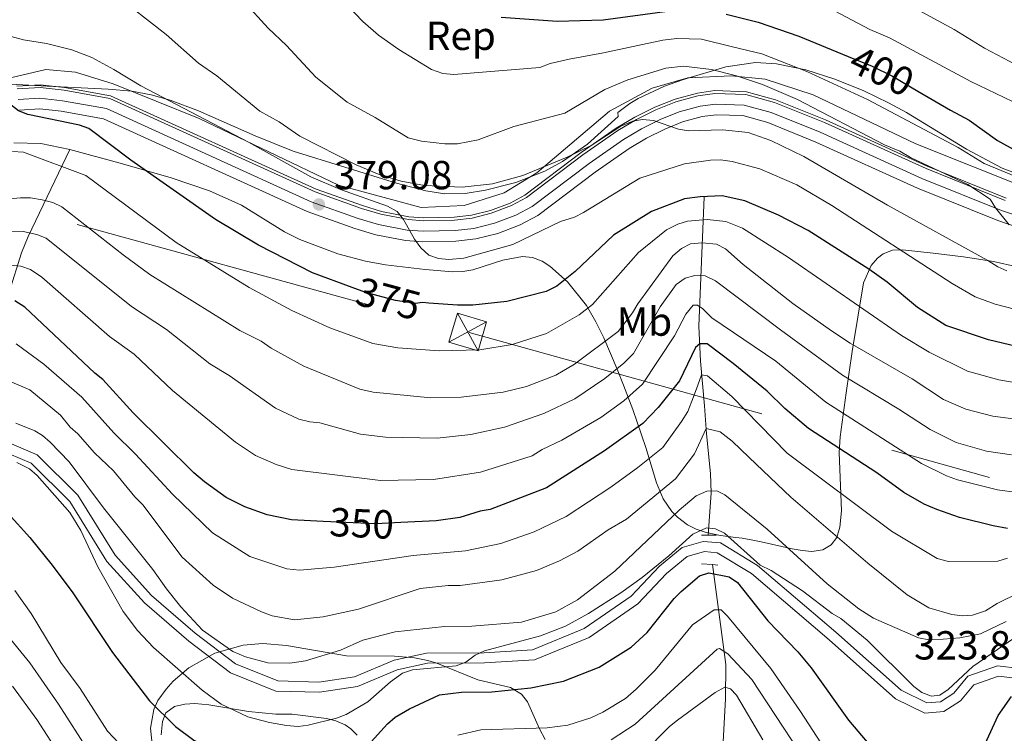
# Model space of a CAD drawing. Extents: x 593057 to 599885, y 789428 to 794152.
# Drawn here: x 597080 to 597323, y 791931 to 792107 of the extents above; entities that cross this region are included whole.
import ezdxf
from ezdxf.enums import TextEntityAlignment as Align

# ---------------------------------------------------------------- set-up
doc = ezdxf.new("R2010")
doc.units = 0
doc.header["$MEASUREMENT"] = 0
for name, pattern in [('DGN Style 2', [83.28472, 49.970832, -33.313888]), ('DGN Style 3', [116.598608, 83.28472, -33.313888]), ('DGN Style 4', [133.338837, 66.627776, -33.313888, 0.083285, -33.313888]), ('DGN Style 5', [58.299304, 24.985416, -33.313888]), ('DGN Style 7', [166.56944, 74.956248, -33.313888, 24.985416, -33.313888])]:
    doc.linetypes.add(name, pattern=pattern)
for name, color, linetype in [('Nivel 11', 7, 'Continuous'), ('Nivel 13', 7, 'Continuous'), ('Nivel 20', 7, 'Continuous'), ('Nivel 21', 7, 'Continuous'), ('Nivel 22', 7, 'Continuous'), ('Nivel 23', 7, 'Continuous'), ('Nivel 32', 7, 'Continuous'), ('Nivel 35', 7, 'Continuous'), ('Nivel 36', 7, 'Continuous'), ('Nivel 37', 7, 'Continuous'), ('Nivel 4', 7, 'Continuous'), ('Nivel 41', 7, 'Continuous'), ('Nivel 5', 7, 'Continuous'), ('Nivel 54', 7, 'Continuous'), ('Nivel 57', 7, 'Continuous'), ('Nivel 59', 7, 'Continuous'), ('Nivel 7', 7, 'Continuous')]:
    doc.layers.add(name, color=color, linetype=linetype)
doc.styles.add('Style-arial', font='arial.shx', dxfattribs={"bigfont": 'arialbig.shx'})
doc.styles.add('Style-ariali', font='ariali.shx', dxfattribs={"bigfont": 'arialibig.shx'})
doc.styles.add('Style-arialn', font='arialn.shx', dxfattribs={"bigfont": 'arialnbig.shx'})

# ---------------------------------------------------------------- blocks, each defined once
blk = doc.blocks.new('5TME')
at = {"layer": 'Nivel 32', "color": 19, "linetype": 'Continuous', "lineweight": 0}
for p, q in [((-3.75, 3.75), (3.75, -3.75)), ((3.72, 3.78), (-3.72, -3.78))]:
    blk.add_line(p, q, dxfattribs=at)
at = {"layer": 'Nivel 32', "color": 19, "linetype": 'Continuous', "lineweight": 0, "flags": 128}
blk.add_lwpolyline([(-3.75, -3.75), (3.75, -3.75), (3.75, 3.75), (-3.75, 3.75), (-3.72, -3.78)], dxfattribs=at)
blk = doc.blocks.new('5PATER')
at = {"layer": 'Nivel 7', "linetype": 'Continuous', "lineweight": 0}
h = blk.add_hatch(color=19, dxfattribs=at)
edge = h.paths.add_edge_path()
edge.add_ellipse((0, 0), major_axis=(-1.1, -1.11), ratio=0.999422, start_angle=0, end_angle=360)

msp = doc.modelspace()

# ---------------------------------------------------------------- linework, layer by layer
at = {"layer": 'Nivel 11', "color": 142, "linetype": 'DGN Style 3', "lineweight": 13}
for points in [[(597248.48, 792063.419, 371.323), (597247.175, 792031.491, 352.051), (597247.616, 792022.814, 347.1), (597248.535, 792011.797, 341.221), (597249.086, 792004.877, 338.213), (597250.071, 791995.122, 335.785), (597250.253, 791990.334, 334.362), (597249.481, 791979.919, 329.269)], [(597250.565, 791972.619, 324.416), (597253.869, 791947.996, 314.671), (597253.76, 791939.467, 309.374), (597253.092, 791927.365, 304.468)]]:
    msp.add_polyline3d(points, dxfattribs=at)
at = {"layer": 'Nivel 13', "color": 5, "linetype": 'Continuous', "lineweight": 0}
msp.add_polyline3d([(597078.897, 792090.73, 375.468), (597084.72, 792091.054, 375.311), (597090.689, 792090.407, 375.586), (597102.048, 792088.363, 376.126), (597152.798, 792065.259, 378.947), (597164.193, 792061.223, 379.759), (597168.906, 792059.812, 379.986), (597175.633, 792058.485, 380.298), (597179.278, 792058.206, 380.593), (597186.826, 792058.363, 381.233), (597191.103, 792058.85, 381.646), (597195.773, 792060.053, 381.823), (597200.658, 792061.873, 382.136), (597204.287, 792063.802, 382.455), (597218.143, 792074.324, 383.327), (597226.8, 792080.325, 383.813), (597231.426, 792083.089, 384.171), (597236.308, 792085.552, 384.611), (597241.301, 792087.548, 385.076), (597246.822, 792089.033, 385.555), (597251.107, 792089.626, 385.746), (597258.9, 792089.352, 385.787), (597266.086, 792087.379, 386.15), (597278.411, 792082.386, 387.248), (597303.493, 792071.004, 388.9), (597322.962, 792063.114, 390.443)], dxfattribs=at)
at = {"layer": 'Nivel 20', "color": 19, "linetype": 'DGN Style 2', "lineweight": 0}
msp.add_polyline3d([(597368.506, 792107.852, 423.241), (597374.17, 792070.883, 399.518), (597359.397, 792064.864, 397.9), (597351.122, 792062.955, 397.9), (597340.193, 792062.471, 395.474), (597329.804, 792064.86, 395.744), (597300.719, 792076.452, 392.778), (597275.386, 792088.611, 390.891), (597263.556, 792092.43, 391.43), (597255.271, 792093.281, 389.543), (597244.452, 792092.798, 389.274), (597235.628, 792090.224, 388.735), (597225.16, 792084.552, 387.926), (597207.22, 792069.355, 385.769), (597199.179, 792064.356, 383.882), (597189.253, 792061.225, 384.421), (597178.655, 792060.743, 383.882), (597158.316, 792066.296, 382.534), (597123.912, 792082.726, 380.647), (597102.678, 792091.257, 379.299), (597093.391, 792094.202, 378.76), (597086.101, 792094.837, 378.76), (597075.952, 792092.479, 377.951)], dxfattribs=at)
at = {"layer": 'Nivel 21', "color": 1, "linetype": 'DGN Style 2', "lineweight": 0, "flags": 128}
for points, elevation in [([(597247.798, 791979.913), (597249.481, 791979.919)], 328.995), ([(597249.481, 791979.919), (597251.504, 791979.928)], 328.995), ([(597247.825, 791972.837), (597250.565, 791972.619)], 327.378), ([(597250.565, 791972.619), (597251.87, 791972.516)], 327.378)]:
    msp.add_lwpolyline(points, dxfattribs=dict(at, elevation=elevation))
at = {"layer": 'Nivel 21', "color": 19, "linetype": 'Continuous', "lineweight": 13}
for points in [[(597078.977, 792090.034, 375.468), (597084.702, 792090.352, 375.311), (597090.59, 792089.714, 375.586), (597101.838, 792087.69, 376.126), (597152.536, 792064.61, 378.947), (597163.976, 792060.558, 379.759), (597168.738, 792059.132, 379.986), (597175.539, 792057.791, 380.298), (597179.259, 792057.506, 380.593), (597186.873, 792057.664, 381.233), (597191.231, 792058.16, 381.646), (597195.984, 792059.385, 381.823), (597200.946, 792061.234, 382.136), (597204.666, 792063.211, 382.455), (597218.555, 792073.758, 383.327), (597227.18, 792079.737, 383.813), (597231.764, 792082.476, 384.171), (597236.597, 792084.914, 384.611), (597241.523, 792086.883, 385.076), (597246.962, 792088.346, 385.555), (597251.143, 792088.925, 385.746), (597258.794, 792088.656, 385.787), (597265.862, 792086.715, 386.15), (597278.135, 792081.743, 387.248), (597303.217, 792070.361, 388.9), (597322.719, 792062.458, 390.443)], [(597330.022, 792054.472, 390.98), (597320.899, 792057.552, 390.443), (597301.153, 792065.554, 388.9), (597276.072, 792076.936, 387.248), (597264.182, 792081.752, 386.15), (597257.999, 792083.45, 385.787), (597251.412, 792083.682, 385.746), (597248.005, 792083.21, 385.555), (597243.179, 792081.912, 385.076), (597238.75, 792080.142, 384.611), (597234.287, 792077.89, 384.171), (597230.015, 792075.338, 383.813), (597221.629, 792069.524, 383.327), (597207.494, 792058.791, 382.455), (597203.097, 792056.453, 382.136), (597197.555, 792054.388, 381.823), (597192.184, 792053.004, 381.646), (597187.224, 792052.44, 381.233), (597179.113, 792052.271, 380.593), (597174.831, 792052.6, 380.298), (597167.48, 792054.049, 379.986), (597162.352, 792055.584, 379.759), (597150.576, 792059.756, 378.947), (597100.267, 792082.658, 376.126), (597089.845, 792084.534, 375.586), (597084.565, 792085.106, 375.311), (597079.575, 792084.829, 375.468)]]:
    msp.add_polyline3d(points, dxfattribs=at)
at = {"layer": 'Nivel 21', "color": 19, "linetype": 'Continuous', "lineweight": 0}
msp.add_polyline3d([(597074.047, 792003.939, 331.284), (597083.915, 791999.754, 330.475), (597094.001, 791989.746, 330.475), (597103.174, 791974.927, 331.553), (597112.184, 791964.993, 333.171), (597122.917, 791955.674, 333.44), (597132.89, 791948.09, 333.171), (597143.326, 791943.897, 332.901), (597153.438, 791943.609, 332.362), (597162.267, 791944.952, 332.092), (597171.985, 791949.018, 331.553), (597179.968, 791950.785, 329.936), (597194.221, 791950.84, 329.666), (597206.104, 791951.547, 329.127), (597218.908, 791956.857, 328.588), (597230.455, 791964.841, 327.24), (597237.467, 791972.245, 328.858), (597243.102, 791976.858, 329.127), (597248.283, 791978.36, 328.588), (597252.516, 791977.992, 328.588), (597261.633, 791972.43, 328.588), (597280.989, 791955.919, 328.049), (597297.105, 791941.595, 328.858), (597303.392, 791938.481, 329.397), (597306.778, 791938.777, 329.666), (597310.052, 791940.878, 329.936), (597313.502, 791945.051, 329.666), (597320.835, 791947.65, 328.318), (597331.909, 791946.308, 323.196)], dxfattribs=at)
at = {"layer": 'Nivel 21', "color": 19, "linetype": 'DGN Style 3', "lineweight": 0}
msp.add_polyline3d([(597073.464, 792001.47, 331.284), (597082.496, 791997.641, 330.475), (597092.03, 791988.179, 330.475), (597101.169, 791973.416, 331.553), (597110.433, 791963.202, 333.171), (597121.34, 791953.733, 333.44), (597131.645, 791945.895, 333.171), (597142.809, 791941.41, 332.901), (597153.591, 791941.104, 332.362), (597162.948, 791942.527, 332.092), (597172.744, 791946.625, 331.553), (597180.247, 791948.286, 329.936), (597194.3, 791948.341, 329.666), (597206.673, 791949.076, 329.127), (597220.111, 791954.65, 328.588), (597232.09, 791962.932, 327.24), (597239.174, 791970.41, 328.858), (597244.289, 791974.599, 329.127), (597248.532, 791975.829, 328.588), (597251.715, 791975.553, 328.588), (597260.162, 791970.399, 328.588), (597279.348, 791954.034, 328.049), (597295.694, 791939.504, 328.858), (597302.911, 791935.93, 329.397), (597307.609, 791936.34, 329.666), (597311.731, 791938.985, 329.936), (597314.989, 791942.926, 329.666), (597321.116, 791945.097, 328.318), (597328.02, 791944.26, 323.863)], dxfattribs=at)
at = {"layer": 'Nivel 22', "color": 25, "linetype": 'DGN Style 5', "lineweight": 30, "flags": 128}
for points, elevation in [([(597284.037, 792098.048), (597289.967, 792095.616), (597294.945, 792093.206), (597301.216, 792089.495)], 400), ([(597180.553, 792037.168), (597179.016, 792037.28), (597177.251, 792037.052), (597172.322, 792037.802), (597165.05, 792039.765), (597161.689, 792041.012)], 375), ([(597173.656, 791982.985), (597167.456, 791982.646), (597154.459, 791983.266)], 350)]:
    msp.add_lwpolyline(points, dxfattribs=dict(at, elevation=elevation))
at = {"layer": 'Nivel 23', "color": 19, "linetype": 'DGN Style 4', "lineweight": 0}
msp.add_polyline3d([(597079.276, 792087.431, 375.468), (597084.633, 792087.729, 375.311), (597090.217, 792087.124, 375.586), (597101.052, 792085.174, 376.126), (597151.556, 792062.183, 378.947), (597163.164, 792058.071, 379.759), (597168.109, 792056.59, 379.986), (597175.185, 792055.195, 380.076), (597179.186, 792054.888, 380.593), (597187.048, 792055.052, 381.233), (597191.707, 792055.582, 381.646), (597196.769, 792056.886, 381.823), (597202.021, 792058.843, 382.136), (597206.08, 792061.001, 382.455), (597220.092, 792071.641, 383.327), (597228.597, 792077.537, 383.813), (597233.025, 792080.183, 384.609), (597237.673, 792082.528, 384.805), (597242.351, 792084.397, 385.076), (597247.483, 792085.778, 385.555), (597251.277, 792086.303, 385.746), (597258.396, 792086.053, 385.787), (597265.022, 792084.233, 386.15), (597277.103, 792079.339, 387.248), (597302.185, 792067.957, 388.9), (597321.809, 792060.005, 390.267), (597330.614, 792057.032, 390.98)], dxfattribs=at)
at = {"layer": 'Nivel 32', "color": 6, "linetype": 'DGN Style 7', "lineweight": 0}
msp.add_polyline3d([(596845.478, 792185.996, 346.854), (596933.268, 792100.886, 374.145), (597190.503, 792029.931, 371.947), (597492.505, 791945.757, 375.809), (598012.498, 791990.967, 500), (598112.994, 792047.307, 459.724), (598577.081, 792131.752, 443.851), (598934.072, 792148.439, 391.357), (599313.467, 792164.786, 315.328), (599845.933, 792186.086, 241.974)], dxfattribs=at)
at = {"layer": 'Nivel 35', "color": 92, "linetype": 'DGN Style 3', "lineweight": 0}
for points in [[(597332.024, 792066.628, 397.097), (597322.035, 792070.48, 397.337), (597313.237, 792075.159, 397.888), (597298.372, 792084.194, 398.915), (597293.982, 792086.621, 399.012), (597287.868, 792089.533, 398.875), (597280.743, 792092.412, 398.352), (597273.57, 792094.777, 397.599), (597266.361, 792096.259, 396.762), (597261.163, 792096.537, 396.18), (597253.867, 792095.478, 395.336), (597243.376, 792092.394, 394.022), (597238.674, 792090.751, 392.866), (597232.169, 792087.664, 390.36), (597230.137, 792086.401, 389.692), (597227.232, 792084.244, 389.17), (597227.236, 792083.233, 389.17), (597219.737, 792076.366, 388.919), (597213.56, 792072.086, 388.729), (597209.147, 792069.713, 388.592), (597202.042, 792066.965, 388.361), (597194.531, 792065.01, 388.096), (597189.506, 792064.235, 387.911), (597184.525, 792064.126, 387.726), (597179.794, 792064.854, 387.553), (597172.576, 792066.79, 387.327), (597147.06, 792074.648, 386.645), (597137.693, 792078.476, 385.884), (597123.782, 792084.651, 384.104), (597116.78, 792087.25, 383.174), (597112.062, 792088.587, 382.617), (597107.286, 792089.498, 382.148), (597101.425, 792089.97, 381.846), (597091.399, 792090.484, 382.724), (597086.409, 792090.736, 382.768), (597062.557, 792092.022, 378.647)], [(597078.217, 792076.76, 375.063), (597084.854, 792076.576, 375.543), (597092.007, 792075.093, 375.957)], [(597077.073, 792039.895, 358.414), (597080.096, 792049.599, 366.058), (597081.685, 792053.633, 368.533), (597092.007, 792075.093, 375.957)], [(597092.007, 792075.093, 375.957), (597105.016, 792071.575, 376.346), (597117.015, 792068.085, 376.199), (597126.458, 792064.846, 376.177), (597134.328, 792061.359, 376.492), (597144.939, 792054.761, 377.126), (597148.755, 792052.832, 377.358), (597158.117, 792049.321, 377.966), (597164.95, 792047.503, 378.436), (597169.855, 792046.593, 379.087), (597179.677, 792045.467, 381.102), (597186.527, 792044.89, 381.671), (597188.98, 792044.935, 381.521), (597191.434, 792045.4, 381.244), (597198.785, 792047.783, 379.831), (597203.674, 792048.667, 378.596), (597206.114, 792048.44, 377.948), (597208.55, 792047.562, 377.305), (597210.446, 792046.33, 376.819), (597214.752, 792042.449, 375.609), (597219.482, 792036.542, 373.749), (597221.803, 792032.569, 372.398), (597223.717, 792028.588, 370.891), (597227.024, 792020.85, 367.249), (597228.619, 792016.876, 364.874), (597230.87, 792010.918, 360.742), (597234.064, 792001.503, 353.031), (597236.754, 791992.828, 344.614), (597238.379, 791988.83, 340.649), (597240.493, 791985.731, 337.372), (597241.895, 791984.312, 335.805), (597244.391, 791982.436, 333.686), (597246.554, 791981.358, 333.156), (597248.976, 791980.551, 333.889), (597252.488, 791979.771, 335.843), (597256.318, 791979.302, 339.17), (597257.883, 791979.118, 340.156), (597260.116, 791978.739, 340.704), (597262.514, 791978.224, 340.757), (597270.159, 791976.496, 339.933), (597272.677, 791976.072, 339.997), (597275.09, 791975.831, 340.563), (597277.759, 791976.248, 341.717), (597279.852, 791977.521, 342.838), (597281.256, 791979.32, 344.087), (597281.937, 791981.886, 345.856), (597282.35, 791985.904, 348.713), (597281.763, 792000.314, 358.798), (597282.048, 792004.148, 361.183), (597283.54, 792015.001, 367.452), (597284.993, 792025.262, 372.397), (597287.788, 792042.153, 379.368), (597289.661, 792046.423, 381.215), (597291.256, 792048.264, 382.131), (597292.657, 792049.343, 382.749), (597294.981, 792050.255, 383.601), (597297.377, 792050.345, 384.315), (597305.003, 792049.495, 385.608), (597312.426, 792048.61, 386.175), (597319.833, 792047.428, 386.402), (597325.693, 792046.101, 386.523)], [(597209.288, 791929.473, 324.434), (597207.864, 791932.095, 325.794), (597204.87, 791938.772, 327.975), (597203.423, 791940.634, 328.731), (597200.713, 791942.259, 329.889), (597192.654, 791944.167, 333.072), (597182.558, 791948.278, 339.43), (597180.305, 791948.965, 340.2), (597177.044, 791949.629, 340.621), (597172.064, 791949.982, 340.787), (597160.281, 791950.108, 340.351), (597145.483, 791952.691, 339.909), (597139.616, 791953.142, 339.148), (597134.761, 791952.737, 338.057), (597127.766, 791950.761, 335.832), (597121.347, 791947.15, 333.184), (597117.516, 791943.837, 331.34), (597115.763, 791941.91, 330.429), (597113.741, 791939.042, 329.194), (597112.757, 791936.831, 328.248), (597111.934, 791932.224, 326.281), (597112.371, 791927.475, 324.26)]]:
    msp.add_polyline3d(points, dxfattribs=at)
at = {"layer": 'Nivel 36', "color": 92, "linetype": 'Continuous', "lineweight": 0}
msp.add_polyline3d([(597114.57, 791930.569, 324.687), (597114.844, 791933.908, 325.891), (597115.661, 791936.002, 327.222), (597117.863, 791937.626, 328.587), (597120.353, 791938.174, 328.793), (597122.867, 791938.3, 328.778), (597126.286, 791937.996, 328.856), (597136.065, 791936.349, 329.935), (597142.807, 791935.701, 329.935), (597146.85, 791935.716, 329.935), (597155.349, 791934.647, 329.016), (597157.64, 791934.073, 328.587), (597159.901, 791933.084, 328.048), (597161.354, 791932.066, 327.508), (597162.907, 791930.528, 326.301)], dxfattribs=at)
at = {"layer": 'Nivel 4', "color": 25, "linetype": 'Continuous', "lineweight": 30, "flags": 128}
for points, elevation in [([(597161.689, 792041.012), (597151.9, 792044.646), (597138.548, 792051.478), (597127.923, 792057.842), (597107.066, 792072.472), (597096.698, 792080.246), (597094.358, 792081.132), (597081.667, 792083.722), (597079.34, 792084.632), (597076.798, 792086.574), (597074.364, 792087.669), (597071.889, 792088.068), (597064.867, 792088.074), (597056.036, 792087.377), (597050.952, 792088.162), (597048.444, 792089.25), (597043.872, 792091.968), (597040, 792095.156), (597038.189, 792097.108), (597035.441, 792102.094), (597033.456, 792107.084), (597032.094, 792112.001)], 375), ([(597198.382, 792107.74), (597212.228, 792106.798), (597223.56, 792107.064), (597240.004, 792109.336)], 400), ([(597253.92, 792108.506), (597261.807, 792106.51), (597271.829, 792103.055), (597284.037, 792098.048)], 400), ([(597301.216, 792089.495), (597309.222, 792084.759), (597313.869, 792082.348), (597320.813, 792077.279), (597325.492, 792074.773)], 400), ([(597332.484, 792024.812), (597318.645, 792028.116), (597308.118, 792031.643), (597301.084, 792036.091), (597293.613, 792042.36), (597289.125, 792045.545), (597274.13, 792055.094), (597266.809, 792058.853), (597258.549, 792062.411), (597252.896, 792063.624), (597247.531, 792063.433), (597243.624, 792062.926), (597235.465, 792059.803), (597226.137, 792053.934), (597216.692, 792044.989), (597212.127, 792041.383), (597209.482, 792040.048), (597199.774, 792037.581), (597191.386, 792036.665), (597187.632, 792036.651), (597180.553, 792037.168)], 375), ([(597154.459, 791983.266), (597146.684, 791983.637), (597140.716, 791984.939), (597135.188, 791986.905), (597130.55, 791989.181), (597125.239, 791993.039), (597122.567, 791995.249), (597107.604, 792010.094), (597100.173, 792018.35), (597098.193, 792019.876), (597080.891, 792036.164), (597078.456, 792037.7)], 350), ([(597323.295, 791981.515), (597319.819, 791982.21), (597311.445, 791984.267), (597305.9, 791986.239), (597302.803, 791987.552), (597297.713, 791990.404), (597291.069, 791995.237), (597274.242, 792006.214), (597268.375, 792011.159), (597264.048, 792015.45), (597255.67, 792022.286), (597249.207, 792027.097), (597247.44, 792027.09), (597246.339, 792026.202), (597242.396, 792018.016), (597237.121, 792011.37), (597233.331, 792007.429), (597223.912, 792000.719), (597209.593, 791991.609), (597195.7, 791986.256), (597193.231, 791985.853), (597188.217, 791984.241), (597182.409, 791983.464), (597173.656, 791982.985)], 350), ([(597076.786, 791985.245), (597082.11, 791979.302), (597087.657, 791972.478), (597092.763, 791965.651), (597102.537, 791950.893), (597111.637, 791939.003), (597118.066, 791932.623), (597122.622, 791929.318), (597131.171, 791924.972), (597134.6, 791923.708), (597139.967, 791922.376), (597147.189, 791922.056)], 325), ([(597165.48, 791927.949), (597170.371, 791933.317), (597172.264, 791934.962), (597175.798, 791936.993), (597183.16, 791940.489), (597188.647, 791941.14), (597196.1, 791941.205), (597205.702, 791942.236), (597213.76, 791943.845), (597222.577, 791947.27), (597230.508, 791952.27), (597234.412, 791955.862), (597241.062, 791964.236), (597242.809, 791966.024), (597247.334, 791969.891), (597249.65, 791970.563), (597254.623, 791969.588), (597256.708, 791968.201), (597264.226, 791958.769), (597271.589, 791951.103), (597274.917, 791947.141), (597284.057, 791934.222), (597291.896, 791925.012)], 325), ([(597315.024, 791922.295), (597321.007, 791935.393), (597324.302, 791940.044)], 325)]:
    msp.add_lwpolyline(points, dxfattribs=dict(at, elevation=elevation))
at = {"layer": 'Nivel 5', "color": 25, "linetype": 'Continuous', "lineweight": 0, "flags": 128}
for points, elevation in [([(597102.689, 792113.78), (597115.745, 792103.463), (597123.722, 792096.427), (597128.279, 792093.259), (597138.866, 792084.549), (597143.654, 792081.928), (597148.747, 792078.415), (597162.618, 792071.331), (597168.285, 792068.933), (597173.745, 792067.248), (597179.491, 792066.166), (597188.767, 792065.76), (597196.262, 792066.572), (597203.773, 792068.689), (597214.733, 792073.21), (597220.581, 792076.099), (597227.931, 792080.812), (597230.862, 792082.04), (597233.313, 792082.495), (597235.964, 792082.285), (597242.128, 792080.116), (597244.586, 792079.668), (597252.977, 792079.921), (597259.384, 792079.283), (597264.913, 792077.317), (597273.099, 792073.374), (597293.684, 792061.307), (597318.471, 792047.711), (597320.898, 792046.159), (597323.193, 792045.169)], 385), ([(597156.128, 792115.25), (597164.314, 792106.711), (597168.143, 792103.312), (597173.172, 792099.755), (597181.215, 792094.802), (597183.981, 792093.845), (597186.75, 792093.63), (597207.965, 792095.307), (597210.502, 792096.326), (597215.156, 792097.415), (597223.687, 792098.926), (597238.261, 792102.095), (597241.716, 792102.509), (597247.851, 792102.324), (597255.501, 792100.461), (597262.734, 792098.673), (597273.797, 792094.353), (597288.768, 792087.418), (597311.148, 792075.613), (597317.564, 792071.649), (597345.655, 792060.052)], 395), ([(597134.934, 792111.607), (597140.922, 792105.004), (597145.468, 792100.722), (597152.696, 792092.924), (597160.446, 792086.806), (597167.287, 792083.022), (597175.477, 792077.975), (597178.793, 792077.104), (597184.537, 792076.464), (597187.629, 792076.476), (597192.723, 792077.448), (597201.526, 792080.725), (597214.101, 792084.086), (597224.016, 792089.866), (597229.672, 792092.279), (597238.996, 792095.198), (597243.428, 792095.683), (597250.277, 792094.826), (597256.466, 792093.304), (597262.879, 792091.121), (597271.506, 792087.4), (597292.971, 792076.22), (597296.731, 792074.688), (597299.387, 792073.153), (597313.529, 792066.469), (597319.082, 792062.849), (597320.369, 792060.705), (597323.76, 792056.497)], 390), ([(597330.745, 792083.994), (597314.27, 792091.906), (597294.234, 792102.625), (597289.368, 792104.704), (597279.256, 792110.036)], 405), ([(597328.607, 792094.324), (597317.688, 792100.108), (597310.177, 792104.744), (597299.375, 792110.586)], 410), ([(597072.805, 792104.178), (597080.541, 792102.155), (597086.285, 792101.215), (597092.475, 792099.693), (597097.412, 792097.803), (597102.873, 792094.875), (597109.49, 792090.815), (597136.054, 792076.872), (597151.491, 792068.372), (597158.743, 792065.212), (597170.359, 792061.126), (597172.794, 792059.81), (597174.347, 792057.828), (597177.016, 792052.98), (597178.57, 792050.778), (597180.565, 792049.019), (597182.913, 792048.159), (597185.496, 792047.895), (597189.233, 792048.255), (597201.265, 792051.624), (597213.04, 792057.295), (597216.509, 792058.425), (597218.76, 792059.55), (597232.61, 792067.991), (597243.63, 792071.527), (597250.039, 792072.475), (597252.539, 792072.519), (597255.387, 792072.135), (597262.193, 792070.314), (597271.351, 792066.331), (597279.975, 792061.234), (597309.654, 792042.004), (597315.341, 792038.693), (597320.303, 792036.877), (597332.387, 792033.788)], 380), ([(597331.66, 792016.448), (597321.218, 792018.205), (597313.487, 792020.361), (597303.958, 792025.055), (597297.19, 792029.147), (597269.286, 792048.401), (597257.978, 792055.681), (597253.812, 792057.31), (597249.195, 792057.795), (597244.373, 792057.375), (597241.957, 792056.651), (597239.191, 792055.228), (597232.31, 792049.703), (597220.982, 792036.819), (597217.685, 792034.285), (597209.561, 792029.652), (597201.085, 792026.942), (597193.121, 792025.668), (597183.084, 792025.362), (597172.935, 792026.099), (597166.788, 792027.184), (597156.154, 792031.057), (597146.774, 792035.337), (597136.249, 792040.996), (597118.249, 792052.165), (597095.96, 792068.657), (597080.544, 792074.397), (597077.893, 792074.562)], 370), ([(597077.177, 792062.904), (597079.819, 792063.118), (597082.32, 792063.121), (597085.198, 792062.642), (597087.786, 792061.986), (597090.058, 792060.942), (597105.121, 792049.075), (597111.765, 792044.242), (597133.902, 792030.415), (597139.213, 792027.785), (597141.649, 792026.028), (597149.767, 792021.569), (597163.551, 792015.954), (597166.818, 792015.196), (597181.046, 792013.793), (597188.53, 792013.932), (597198.888, 792015.207), (597204.625, 792016.554), (597211.884, 792019.415), (597216.529, 792022.121), (597227.235, 792030.2), (597230.834, 792034.764), (597232.151, 792036.977), (597240.795, 792048.856), (597242.917, 792050.653), (597245.123, 792051.824), (597247.993, 792052.056), (597251.52, 792051.685), (597253.741, 792050.532), (597258.101, 792046.668), (597270.351, 792037.089), (597279.878, 792030.316), (597284.528, 792027.242), (597299.799, 792018.467), (597307.548, 792013.418), (597313.079, 792011.01), (597319.68, 792009.276), (597327.886, 792008.196)], 365), ([(597324.302, 791999.682), (597318.107, 792000.651), (597310.686, 792002.753), (597304.211, 792005.965), (597296.485, 792011.022), (597282.609, 792019.364), (597267.355, 792030.605), (597251.303, 792042.684), (597248.719, 792043.887), (597246.2, 792043.986), (597243.792, 792043.317), (597241.577, 792041.748), (597237.636, 792036.227), (597231.056, 792024.718), (597228.637, 792022.334), (597223.945, 792018.593), (597216.575, 792013.53), (597208.944, 792009.933), (597199.246, 792006.537), (597190.92, 792004.706), (597182.656, 792003.833), (597169.881, 792004.064), (597163.729, 792004.791), (597153.683, 792007.604), (597151.192, 792007.825), (597148.52, 792008.525), (597142.727, 792011.237), (597131.297, 792019.287), (597126.574, 792022.214), (597115.854, 792030.626), (597107.246, 792036.308), (597086.19, 792053.194), (597083.868, 792054.104), (597080.497, 792054.837), (597077.723, 792054.755)], 360), ([(597325.69, 791990.436), (597320.855, 791991.089), (597310.98, 791993.507), (597308.293, 791994.496), (597302.07, 791997.605), (597278.472, 792012.754), (597266.176, 792022.83), (597250.407, 792033.575), (597248.19, 792035.775), (597246.861, 792036.653), (597245.757, 792036.649), (597243.999, 792034.434), (597241.149, 792029.122), (597233.245, 792017.167), (597228.638, 792013.011), (597222.972, 792008.944), (597213.342, 792003.355), (597208.539, 792001.075), (597206.024, 791999.475), (597193.31, 791995.481), (597181.682, 791993.645), (597168.668, 791993.355), (597146.761, 791996.114), (597142.868, 791997.337), (597137.784, 791999.519), (597132.841, 792002.819), (597117.327, 792015.617), (597107.882, 792024.579), (597101.812, 792028.961), (597085.1, 792043.601), (597082.323, 792045.447), (597079.952, 792046.323), (597075.619, 792046.673)], 355), ([(597078.729, 792027.15), (597085.593, 792022.098), (597094.956, 792013.918), (597102.83, 792005.169), (597108.216, 791999.908), (597117.37, 791989.975), (597127.232, 791980.444), (597136.442, 791974.647), (597145.541, 791971.597), (597148.689, 791971.248), (597157.188, 791972.022), (597176.691, 791974.875), (597189.601, 791976.033), (597198.33, 791977.873), (597206.535, 791980.708), (597214.484, 791984.505), (597225.464, 791991.735), (597232.131, 791996.627), (597238.273, 792001.491), (597242.904, 792007.981), (597244.449, 792010.442), (597245.826, 792014.047), (597246.961, 792016.916), (597247.851, 792019.455), (597249.324, 792019.216), (597255.317, 792014.084), (597268.984, 792000.155), (597294.711, 791980.849), (597305.999, 791974.117), (597308.803, 791973.428), (597320.949, 791973.474), (597323.314, 791974.181)], 345), ([(597076.568, 792018.136), (597082.096, 792015.752), (597089.739, 792009.487), (597092.07, 792006.515), (597094.009, 792004.93), (597098.056, 792000.244), (597102.74, 791995.765), (597108.036, 791989.351), (597110.032, 791987.371), (597119.688, 791974.489), (597127.334, 791967.562), (597132.168, 791964.355), (597139.284, 791960.983), (597141.938, 791960), (597147.403, 791959.017), (597154.527, 791959.717), (597163.244, 791961.658), (597178.463, 791966.697), (597185.305, 791967.455), (597188.286, 791967.466), (597198.55, 791968.831), (597207.153, 791971.183), (597212.776, 791973.524), (597217.337, 791975.954), (597224.774, 791981.235), (597229.299, 791983.856), (597241.455, 791993.779), (597246.126, 791999.975), (597248.965, 792006.205), (597252.405, 792005.4), (597255.359, 792003.12), (597259.63, 791999.046), (597269.906, 791989.271), (597288.852, 791972.962), (597298.584, 791965.149), (597303.917, 791961.95), (597309.555, 791960.315), (597312.206, 791959.994), (597314.692, 791960.164), (597317.868, 791961.191), (597320.807, 791963.009), (597337.261, 791971.137)], 340), ([(597078.677, 792007.518), (597083.334, 792005.647), (597085.224, 792004.469), (597087.182, 792002.854), (597091.798, 791998.014), (597100.31, 791986.639), (597112.515, 791971.448), (597115.846, 791966.603), (597119.397, 791962.2), (597124.69, 791956.446), (597132.248, 791951.207), (597135.345, 791949.894), (597140.872, 791948.37), (597146.237, 791948.288), (597150.145, 791948.847), (597158.748, 791951.53), (597164.259, 791953.981), (597172.223, 791956.053), (597184.407, 791957.339), (597191.188, 791957.398), (597203.386, 791958.386), (597211.86, 791960.975), (597217.223, 791963.902), (597226.456, 791970.992), (597242.313, 791986.083), (597246.495, 791989.633), (597249.141, 791990.747), (597251.646, 791990.8), (597253.561, 791989.881), (597264.014, 791981.37), (597278.795, 791967.892), (597286.64, 791961.668), (597290.285, 791959.374), (597301.399, 791954.51), (597303.876, 791954.075), (597307.428, 791954.243), (597311.558, 791954.55), (597316.643, 791955.572), (597323.026, 791958.569)], 335), ([(597078.942, 791997.802), (597082.04, 791996.268), (597083.936, 791994.636), (597092.009, 791985.5), (597094.687, 791981.078), (597098.917, 791972.04), (597105.143, 791961.022), (597108.695, 791956.398), (597112.664, 791952.193), (597124.652, 791941.664), (597129.303, 791938.148), (597135.94, 791935.082), (597141.25, 791933.648), (597145.445, 791932.91), (597148.317, 791932.701), (597150.796, 791933.015), (597157.805, 791934.725), (597160.15, 791935.589), (597165.519, 791938.73), (597171.09, 791943.721), (597174.104, 791945.83), (597176.496, 791946.629), (597187.348, 791947.648), (597189.668, 791948.568), (597191.959, 791950.307), (597194.267, 791951.315), (597208.078, 791955.015), (597214.252, 791957.468), (597219.982, 791960.582), (597227.913, 791965.692), (597233.198, 791969.467), (597239.803, 791974.793), (597245.69, 791980.142), (597249.052, 791981.674), (597251.261, 791981.462), (597253.474, 791980.366), (597262.338, 791972.45), (597264.993, 791971.136), (597272.715, 791966.185), (597280.051, 791960.593), (597282.204, 791959.322), (597288.689, 791954.002), (597300.217, 791942.562), (597302.21, 791941.024), (597304.56, 791940.164), (597306.63, 791940.379), (597308.693, 791941.796), (597314.729, 791947.503), (597329.53, 791957.693)], 330), ([(597078.41, 791966.259), (597082.459, 791960.587), (597089.794, 791948.469), (597094.535, 791942.002), (597101.319, 791931.498), (597109.652, 791922.595)], 320), ([(597187.695, 791930.517), (597193.432, 791931.864), (597209.772, 791932.369), (597214.887, 791933.009), (597220.519, 791934.766), (597223.491, 791936.162), (597229.054, 791939.564), (597231.702, 791941.844), (597236.439, 791946.606), (597245.623, 791957.735), (597250.957, 791961.458), (597252.724, 791961.465), (597254.276, 791959.925), (597264.926, 791946.937), (597272.245, 791936.38), (597280.297, 791923.925)], 320), ([(597075.855, 791956.054), (597082.11, 791948.408), (597089.218, 791938.188), (597096.697, 791926.514)], 315), ([(597225.546, 791929.361), (597231.488, 791933.235), (597251.671, 791951.784), (597252.289, 791951.93), (597254.331, 791950.562), (597260.287, 791944.281), (597271.922, 791926.449)], 315), ([(597077.879, 791942.646), (597083.901, 791934.374), (597088.048, 791927.85)], 310), ([(597233.368, 791925.982), (597239.968, 791932.632), (597241.904, 791934.213), (597251.198, 791941.068), (597253.622, 791942.402), (597254.949, 791941.965), (597256.501, 791940.425), (597262.948, 791929.408)], 310)]:
    msp.add_lwpolyline(points, dxfattribs=dict(at, elevation=elevation))
at = {"layer": 'Nivel 54', "color": 21, "linetype": 'Continuous', "lineweight": 0}
for points in [[(597322.719, 792062.458, 390.443), (597303.217, 792070.361, 388.9), (597278.135, 792081.743, 387.248), (597265.862, 792086.715, 386.15), (597258.794, 792088.656, 385.787), (597251.143, 792088.925, 385.746), (597246.962, 792088.346, 385.555), (597241.523, 792086.883, 385.076), (597236.597, 792084.914, 384.611), (597231.764, 792082.476, 384.171), (597227.18, 792079.737, 383.813), (597218.555, 792073.758, 383.327), (597204.666, 792063.211, 382.455), (597200.946, 792061.234, 382.136), (597195.984, 792059.385, 381.823), (597191.231, 792058.16, 381.646), (597186.873, 792057.664, 381.233), (597179.259, 792057.506, 380.593), (597175.539, 792057.791, 380.298), (597168.738, 792059.132, 379.986), (597163.976, 792060.558, 379.759), (597152.536, 792064.61, 378.947), (597101.838, 792087.69, 376.126), (597090.59, 792089.714, 375.586), (597084.702, 792090.352, 375.311), (597078.977, 792090.034, 375.468)], [(597079.575, 792084.829, 375.468), (597084.565, 792085.106, 375.311), (597089.845, 792084.534, 375.586), (597100.267, 792082.658, 376.126), (597150.576, 792059.756, 378.947), (597162.352, 792055.584, 379.759), (597167.48, 792054.049, 379.986), (597174.831, 792052.6, 380.298), (597179.113, 792052.271, 380.593), (597187.224, 792052.44, 381.233), (597192.184, 792053.004, 381.646), (597197.555, 792054.388, 381.823), (597203.097, 792056.453, 382.136), (597207.494, 792058.791, 382.455), (597221.629, 792069.524, 383.327), (597230.015, 792075.338, 383.813), (597234.287, 792077.89, 384.171), (597238.75, 792080.142, 384.611), (597243.179, 792081.912, 385.076), (597248.005, 792083.21, 385.555), (597251.412, 792083.682, 385.746), (597257.999, 792083.45, 385.787), (597264.182, 792081.752, 386.15), (597276.072, 792076.936, 387.248), (597301.153, 792065.554, 388.9), (597320.899, 792057.552, 390.443), (597330.022, 792054.472, 390.98)]]:
    msp.add_polyline3d(points, dxfattribs=at)
at = {"layer": 'Nivel 57', "color": 92, "linetype": 'DGN Style 3', "lineweight": 0}
for points in [[(597062.557, 792092.022, 378.647), (597086.409, 792090.736, 382.768), (597091.399, 792090.484, 382.724), (597101.425, 792089.97, 381.846), (597107.286, 792089.498, 382.148), (597112.062, 792088.587, 382.617), (597116.78, 792087.25, 383.174), (597123.782, 792084.651, 384.104), (597137.693, 792078.476, 385.884), (597147.06, 792074.648, 386.645), (597172.576, 792066.79, 387.327), (597179.794, 792064.854, 387.553), (597184.525, 792064.126, 387.726), (597189.506, 792064.235, 387.911), (597194.531, 792065.01, 388.096), (597202.042, 792066.965, 388.361), (597209.147, 792069.713, 388.592), (597213.56, 792072.086, 388.729), (597219.737, 792076.366, 388.919), (597227.236, 792083.233, 389.17), (597227.232, 792084.244, 389.17), (597230.137, 792086.401, 389.692), (597232.169, 792087.664, 390.36), (597238.674, 792090.751, 392.866), (597243.376, 792092.394, 394.022), (597253.867, 792095.478, 395.336), (597261.163, 792096.537, 396.18), (597266.361, 792096.259, 396.762), (597273.57, 792094.777, 397.599), (597280.743, 792092.412, 398.352), (597287.868, 792089.533, 398.875), (597293.982, 792086.621, 399.012), (597298.372, 792084.194, 398.915), (597313.237, 792075.159, 397.888), (597322.035, 792070.48, 397.337), (597332.024, 792066.628, 397.097)], [(597077.073, 792039.895, 358.414), (597080.096, 792049.599, 366.058), (597081.685, 792053.633, 368.533), (597092.007, 792075.093, 375.957), (597084.854, 792076.576, 375.543), (597078.217, 792076.76, 375.063)], [(597325.693, 792046.101, 386.523), (597319.833, 792047.428, 386.402), (597312.426, 792048.61, 386.175), (597305.003, 792049.495, 385.608), (597297.377, 792050.345, 384.315), (597294.981, 792050.255, 383.601), (597292.657, 792049.343, 382.749), (597291.256, 792048.264, 382.131), (597289.661, 792046.423, 381.215), (597287.788, 792042.153, 379.368), (597284.993, 792025.262, 372.397), (597283.54, 792015.001, 367.452), (597282.048, 792004.148, 361.183), (597281.763, 792000.314, 358.798), (597282.35, 791985.904, 348.713), (597281.937, 791981.886, 345.856), (597281.256, 791979.32, 344.087), (597279.852, 791977.521, 342.838), (597277.759, 791976.248, 341.717), (597275.09, 791975.831, 340.563), (597272.677, 791976.072, 339.997), (597270.159, 791976.496, 339.933), (597262.514, 791978.224, 340.757), (597260.116, 791978.739, 340.704), (597257.883, 791979.118, 340.156), (597256.318, 791979.302, 339.17), (597252.488, 791979.771, 335.843), (597248.976, 791980.551, 333.889), (597246.554, 791981.358, 333.156), (597244.391, 791982.436, 333.686), (597241.895, 791984.312, 335.805), (597240.493, 791985.731, 337.372), (597238.379, 791988.83, 340.649), (597236.754, 791992.828, 344.614), (597234.064, 792001.503, 353.031), (597230.87, 792010.918, 360.742), (597228.619, 792016.876, 364.874), (597227.024, 792020.85, 367.249), (597223.717, 792028.588, 370.891), (597221.803, 792032.569, 372.398), (597219.482, 792036.542, 373.749), (597214.752, 792042.449, 375.609), (597210.446, 792046.33, 376.819), (597208.55, 792047.562, 377.305), (597206.114, 792048.44, 377.948), (597203.674, 792048.667, 378.596), (597198.785, 792047.783, 379.831), (597191.434, 792045.4, 381.244), (597188.98, 792044.935, 381.521), (597186.527, 792044.89, 381.671), (597179.677, 792045.467, 381.102), (597169.855, 792046.593, 379.087), (597164.95, 792047.503, 378.436), (597158.117, 792049.321, 377.966), (597148.755, 792052.832, 377.358), (597144.939, 792054.761, 377.126), (597134.328, 792061.359, 376.492), (597126.458, 792064.846, 376.177), (597117.015, 792068.085, 376.199), (597105.016, 792071.575, 376.346), (597092.007, 792075.093, 375.957), (597081.685, 792053.633, 368.533), (597080.096, 792049.599, 366.058), (597077.073, 792039.895, 358.414)]]:
    msp.add_polyline3d(points, dxfattribs=at)
at = {"layer": 'Nivel 59', "color": 19, "linetype": 'Continuous', "lineweight": 0}
msp.add_polyline3d([(597209.288, 791929.473, 324.434), (597207.864, 791932.095, 325.794), (597204.87, 791938.772, 327.975), (597203.423, 791940.634, 328.731), (597200.713, 791942.259, 329.889), (597192.654, 791944.167, 333.072), (597182.558, 791948.278, 339.43), (597180.305, 791948.965, 340.2), (597177.044, 791949.629, 340.621), (597172.064, 791949.982, 340.787), (597160.281, 791950.108, 340.351), (597145.483, 791952.691, 339.909), (597139.616, 791953.142, 339.148), (597134.761, 791952.737, 338.057), (597127.766, 791950.761, 335.832), (597121.347, 791947.15, 333.184), (597117.516, 791943.837, 331.34), (597115.763, 791941.91, 330.429), (597113.741, 791939.042, 329.194), (597112.757, 791936.831, 328.248), (597111.934, 791932.224, 326.281), (597112.371, 791927.475, 324.26)], dxfattribs=at)

# ---------------------------------------------------------------- block references
at = {"layer": 'Nivel 32', "color": 19, "linetype": 'Continuous', "lineweight": 0, "xscale": 1.000000654556545, "yscale": 1.000000654556545, "zscale": 1.000000654556545, "rotation": 253.5199691532693}
msp.add_blockref('5TME', (597190.167, 792030.048, 372.004), dxfattribs=at)
at = {"layer": 'Nivel 7', "color": 19, "linetype": 'Continuous', "lineweight": 0}
msp.add_blockref('5PATER', (597153.44, 792061.515, 379.079), dxfattribs=at)

# ---------------------------------------------------------------- texts
at = {"layer": 'Nivel 37', "color": 92, "linetype": 'Continuous', "lineweight": 0}
for s, style, p in [('Rep', 'Style-arial', (597188.475, 792103.155, 397.933)), ('Mb', 'Style-arialn', (597233.766, 792032.609, 361.511))]:
    msp.add_text(s, height=7, dxfattribs=dict(at, style=style)).set_placement(p, align=Align.MIDDLE_CENTER)
at = {"layer": 'Nivel 41', "color": 25, "linetype": 'Continuous', "lineweight": 0, "style": 'Style-ariali'}
for s, rotation, p in [('400', 334.16698, (597292.325, 792094.474, 400)), ('375', 344.89366, (597170.604, 792038.266, 375)), ('350', 357.26858, (597164.006, 791982.811, 350))]:
    msp.add_text(s, height=7, rotation=rotation, dxfattribs=at).set_placement(p, align=Align.MIDDLE_CENTER)
at = {"layer": 'Nivel 41', "color": 19, "linetype": 'Continuous', "lineweight": 0, "style": 'Style-arial'}
for s, p in [('379.08', (597157.19, 792065.265, 379.079)), ('323.86', (597300.283, 791949.198, 323.86))]:
    msp.add_text(s, height=7, dxfattribs=at).set_placement(p)

doc.saveas('drawing.dxf')
